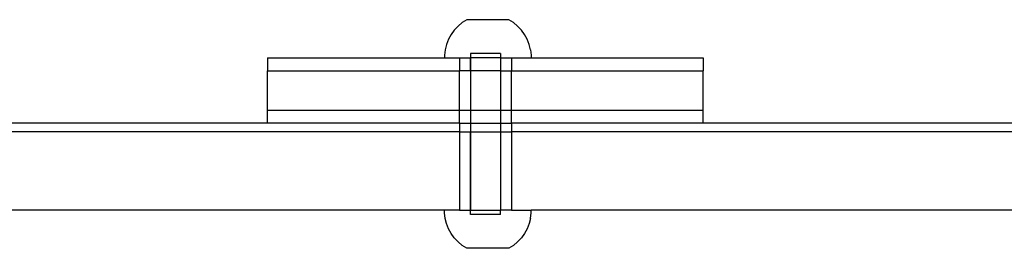
# Model space of a CAD drawing. Extents: x -144 to 144, y -164 to 164.
# Drawn here: x 1 to 10, y 56 to 58 of the extents above; entities that cross this region are included whole.
import ezdxf

# ---------------------------------------------------------------- set-up
doc = ezdxf.new("R2010")
doc.units = 0
doc.header["$MEASUREMENT"] = 0
doc.layers.get('0').update_dxf_attribs({"linetype": 'CONTINUOUS'})

msp = doc.modelspace()

# ---------------------------------------------------------------- linework, layer by layer
for p, q in [((5.3525, 58.4731), (5.3107, 58.4467)), ((5.7318, 58.4731), (5.3525, 58.4731)), ((5.7736, 58.4467), (5.7318, 58.4731)), ((5.2388, 58.3791), (5.2097, 58.3391)), ((5.2727, 58.4151), (5.2388, 58.3791)), ((5.3107, 58.4467), (5.2727, 58.4151)), ((5.7736, 58.4467), (5.8117, 58.4151)), ((5.8455, 58.3791), (5.8117, 58.4151)), ((5.8746, 58.3391), (5.8455, 58.3791)), ((5.1859, 58.2958), (5.1677, 58.2498)), ((5.2097, 58.3391), (5.1859, 58.2958)), ((5.8984, 58.2958), (5.8746, 58.3391)), ((5.9166, 58.2498), (5.8984, 58.2958)), ((5.1554, 58.2019), (5.1492, 58.1529)), ((5.1677, 58.2498), (5.1554, 58.2019)), ((5.9289, 58.2019), (5.9166, 58.2498)), ((5.9289, 58.2019), (5.9351, 58.1529)), ((3.552, 58.1281), (3.552, 58.01)), ((3.552, 58.1281), (5.1492, 58.1281)), ((5.1492, 58.1529), (5.1492, 58.1281)), ((5.1492, 58.1281), (5.2849, 58.1281)), ((5.2849, 58.1281), (5.2847, 58.01)), ((5.2849, 58.1281), (5.3853, 58.1281)), ((5.3853, 58.1675), (5.3863, 58.1281)), ((5.6556, 58.1675), (5.3853, 58.1675)), ((5.3863, 58.1281), (5.3853, 58.1281)), ((5.3863, 58.1281), (5.3853, 58.01)), ((5.3853, 58.01), (5.3853, 58.1281)), ((5.6556, 58.1281), (5.3863, 58.1281)), ((5.6556, 58.1675), (5.6556, 58.1281)), ((5.6556, 58.1281), (5.6556, 58.01)), ((5.6556, 58.1281), (5.7563, 58.1281)), ((5.7563, 58.1281), (5.7564, 58.01)), ((5.7563, 58.1281), (5.9351, 58.1281)), ((5.9351, 58.1529), (5.9351, 58.1281)), ((5.9351, 58.1281), (7.4891, 58.1281)), ((7.4891, 58.1281), (7.4891, 58.01)), ((3.552, 57.6557), (3.552, 58.01)), ((3.552, 58.01), (5.2847, 58.01)), ((5.2849, 57.6557), (5.2847, 58.01)), ((5.3853, 58.01), (5.2847, 58.01)), ((5.3853, 58.01), (5.3853, 57.6557)), ((5.6556, 58.01), (5.3853, 58.01)), ((5.6556, 58.01), (5.6556, 57.6557)), ((5.6556, 58.01), (5.7564, 58.01)), ((5.7563, 57.6557), (5.7564, 58.01)), ((5.7564, 58.01), (7.4891, 58.01)), ((7.4891, 57.6557), (7.4891, 58.01)), ((3.552, 57.5376), (3.552, 57.6557)), ((3.552, 57.6557), (5.2849, 57.6557)), ((5.2849, 57.5376), (5.2849, 57.6557)), ((5.2849, 57.6557), (5.3853, 57.6557)), ((5.3853, 57.6557), (5.3853, 57.5376)), ((5.3853, 57.6557), (5.6556, 57.6557)), ((5.6556, 57.6557), (5.6556, 57.5376)), ((5.6556, 57.6557), (5.7563, 57.6557)), ((5.7563, 57.5376), (5.7563, 57.6557)), ((5.7563, 57.6557), (7.4891, 57.6557)), ((7.4891, 57.5376), (7.4891, 57.6557)), ((3.552, 57.5376), (0.5993, 57.5376)), ((5.2849, 57.5376), (3.552, 57.5376)), ((5.2849, 57.5376), (5.2849, 57.4588)), ((5.2849, 57.5376), (5.3853, 57.5376)), ((5.3853, 57.5376), (5.3853, 57.4588)), ((5.3853, 57.5376), (5.6556, 57.5376)), ((5.6556, 57.5376), (5.6556, 57.4588)), ((5.6556, 57.5376), (5.7563, 57.5376)), ((5.7563, 57.5376), (5.7563, 57.4588)), ((7.4891, 57.5376), (5.7563, 57.5376)), ((10.4418, 57.5376), (7.4891, 57.5376)), ((5.2849, 57.4588), (-1.1335, 57.4588)), ((5.2849, 57.4588), (5.2848, 56.7502)), ((5.2849, 57.4588), (5.3853, 57.4588)), ((5.3853, 57.4588), (5.3853, 56.7502)), ((5.3863, 56.7502), (5.3853, 57.4588)), ((5.3853, 57.4588), (5.6556, 57.4588)), ((5.6556, 57.4588), (5.6556, 56.7502)), ((5.6556, 57.4588), (5.7563, 57.4588)), ((5.7563, 57.4588), (5.7563, 56.7502)), ((12.1617, 57.4588), (5.7563, 57.4588)), ((5.1492, 56.7502), (-0.9547, 56.7502)), ((5.1492, 56.7255), (5.1492, 56.7502)), ((5.2848, 56.7502), (5.1492, 56.7502)), ((5.1554, 56.6764), (5.1492, 56.7255)), ((5.2848, 56.7502), (5.3853, 56.7502)), ((5.3863, 56.7502), (5.3853, 56.7502)), ((5.3853, 56.7108), (5.3863, 56.7502)), ((5.6556, 56.7108), (5.3853, 56.7108)), ((5.3863, 56.7502), (5.6556, 56.7502)), ((5.6556, 56.7108), (5.6556, 56.7502)), ((5.7563, 56.7502), (5.6556, 56.7502)), ((5.7563, 56.7502), (5.9351, 56.7502)), ((5.9289, 56.6764), (5.9351, 56.7255)), ((5.9351, 56.7255), (5.9351, 56.7502)), ((12.039, 56.7502), (5.9351, 56.7502)), ((5.1677, 56.6285), (5.1554, 56.6764)), ((5.1859, 56.5826), (5.1677, 56.6285)), ((5.9166, 56.6285), (5.8984, 56.5826)), ((5.9289, 56.6764), (5.9166, 56.6285)), ((5.2097, 56.5392), (5.1859, 56.5826)), ((5.2388, 56.4992), (5.2097, 56.5392)), ((5.8746, 56.5392), (5.8455, 56.4992)), ((5.8984, 56.5826), (5.8746, 56.5392)), ((5.2727, 56.4632), (5.2388, 56.4992)), ((5.3107, 56.4317), (5.2727, 56.4632)), ((5.3525, 56.4052), (5.3107, 56.4317)), ((5.7736, 56.4317), (5.7318, 56.4052)), ((5.7736, 56.4317), (5.8117, 56.4632)), ((5.8455, 56.4992), (5.8117, 56.4632)), ((5.7318, 56.4052), (5.3525, 56.4052))]:
    msp.add_line(p, q)

doc.saveas('drawing.dxf')
